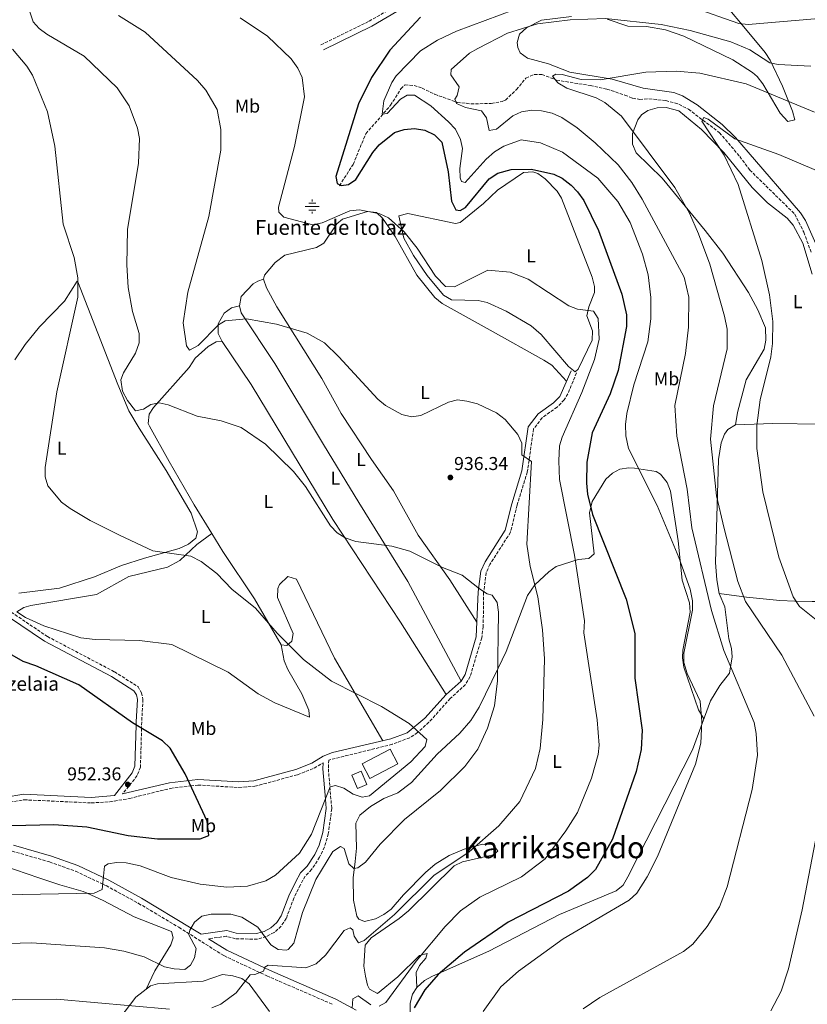
# Model space of a CAD drawing. Units: metres. Extents: x 586836 to 590300, y 4740546 to 4742903.
# Drawn here: x 589451 to 589875, y 4741448 to 4741978 of the extents above; entities that cross this region are included whole.
import ezdxf
from ezdxf.enums import TextEntityAlignment as Align

# ---------------------------------------------------------------- set-up
doc = ezdxf.new("R2010")
doc.units = ezdxf.units.M
doc.header["$MEASUREMENT"] = 0
doc.linetypes.add('DGN Style 3', pattern=[2.435891, 1.739922, -0.695969])
for name, color, linetype, lineweight in [('Abrevadero recinto', 4, 'Continuous', 0), ('Barranco lineal', 142, 'DGN Style 3', 13), ('Camino', 7, 'DGN Style 3', 0), ('Cota de punto acotado terreno', 7, 'Continuous', 0), ('Curva de nivel directora', 30, 'Continuous', 30), ('Curva de nivel intermedia', 30, 'Continuous', 0), ('Depósito a nivel (sin especificar)', 1, 'Continuous', 0), ('Etiqueta de uso rústico', 92, 'Continuous', 0), ('Fuente-manantial-naciente', 7, 'Continuous', 0), ('Línea de cambio de uso (parcela vista)', 92, 'Continuous', 0), ('Margen derecho', 7, 'Continuous', 0), ('Punto acotado terreno (símbolo)', 7, 'Continuous', 0), ('Texto de Balsa-alberca', 4, 'Continuous', 0), ('Texto de Fuente', 4, 'Continuous', 0), ('Texto de Área (paraje) menor', 7, 'Continuous', 0)]:
    doc.layers.add(name, color=color, linetype=linetype, lineweight=lineweight)
doc.styles.add('Style-Arial', font='arial.ttf')

# ---------------------------------------------------------------- blocks, each defined once
blk = doc.blocks.new('5NACIE')
at = {"layer": 'Abrevadero recinto', "color": 4, "linetype": 'Continuous', "lineweight": 0, "flags": 128}
for points in [[(-0.375, 0), (0.375, 0)], [(-0.1875, 0.1875), (0.1875, 0.1875)], [(0, 0.2812), (0, 0.375)], [(-0.1875, -0.1875), (0.1875, -0.1875)], [(0, -0.2812), (0, -0.375)]]:
    blk.add_lwpolyline(points, dxfattribs=at)
blk = doc.blocks.new('5PATER')
at = {"layer": 'Punto acotado terreno (símbolo)', "linetype": 'Continuous', "lineweight": 0}
h = blk.add_hatch(color=51, dxfattribs=at)
edge = h.paths.add_edge_path()
edge.add_ellipse((0, 0), major_axis=(-0.11, -0.111), ratio=0.999422, start_angle=0, end_angle=360)

msp = doc.modelspace()

# ---------------------------------------------------------------- linework, layer by layer
at = {"layer": 'Barranco lineal', "color": 142, "linetype": 'DGN Style 3', "lineweight": 13}
msp.add_polyline3d([(589623.3, 4741888.69, 925.98), (589630.71, 4741900.19, 923.11), (589637.52, 4741916.68, 921.3), (589650.89, 4741931.97, 918.89), (589656.41, 4741940.9, 917.33), (589658.68, 4741942.98, 916.91), (589663.58, 4741942.61, 916.34), (589667.82, 4741941.22, 916.2), (589674.64, 4741937.91, 915.77), (589686.81, 4741933.57, 915.21), (589694.08, 4741932.78, 915.06), (589705.1, 4741932.93, 914.64), (589710.96, 4741933.94, 914.21), (589712.81, 4741934.83, 913.36), (589718.7, 4741940.43, 912.51), (589723.75, 4741946.61, 912.23), (589728.3, 4741948.62, 912.09), (589732.39, 4741948.6, 911.94), (589740.3, 4741945.53, 911.66), (589758.43, 4741942.59, 910.93), (589767.4, 4741940.66, 909.82), (589777.05, 4741937.49, 908.68), (589781.23, 4741935.77, 908.97), (589785.04, 4741935.19, 907.41), (589790.02, 4741935.47, 906.88), (589799.11, 4741934.58, 906.7), (589806.15, 4741932.57, 906.41), (589811.26, 4741929.84, 906.41), (589828.03, 4741917.25, 905.42), (589838.89, 4741904.44, 903.58), (589844.3, 4741897.14, 903.58), (589868.57, 4741873.4, 902.23), (589873.42, 4741863.68, 901.73), (589877.59, 4741852.27, 900.82)], dxfattribs=at)
at = {"layer": 'Camino', "color": 7, "linetype": 'DGN Style 3', "lineweight": 0}
for points in [[(589613.35, 4741964.54, 928.82), (589639.35, 4741977.18, 926.68), (589669.16, 4741994.76, 926.12)], [(589750.95, 4741788.04, 931.8), (589746.33, 4741776.73, 932.65), (589744.34, 4741773.47, 933.23), (589740.65, 4741769.62, 933.95), (589732.49, 4741763.88, 934.49), (589727.9, 4741757.83, 934.78), (589724.5, 4741734.68, 936.2), (589718.99, 4741716.8, 937.5), (589715.44, 4741702.23, 937.9), (589704.38, 4741684.98, 938.69), (589702.35, 4741680.47, 939.46), (589700.98, 4741669.91, 940.17), (589700.75, 4741651.6, 940.88), (589699.99, 4741645.43, 941.13), (589693.72, 4741624.61, 942.72), (589691.24, 4741620.3, 943.29), (589682.99, 4741612.86, 944.13), (589671.54, 4741600.05, 944.56), (589665.41, 4741594.45, 945.23), (589661.2, 4741591.72, 945.41), (589651.81, 4741588.17, 945.85), (589617.54, 4741579.7, 946.83), (589617.35, 4741574.97, 946.53), (589619.19, 4741553.55, 943.12), (589617.34, 4741540.07, 941.77), (589615.27, 4741532.92, 941.8), (589612.66, 4741527.41, 942.15), (589608.37, 4741520.76, 942.42), (589604.84, 4741517.21, 942.55), (589602.29, 4741512.58, 942.32), (589598.77, 4741505.47, 941.56), (589594.67, 4741494.47, 940.86), (589591.92, 4741490.3, 940.64), (589588.2, 4741486.92, 940.43), (589583.91, 4741484.71, 940.15), (589579.14, 4741483.3, 939.6), (589567.34, 4741483.58, 939.3), (589562.43, 4741484.86, 939.22), (589552.76, 4741483.59, 940.93)], [(589446.58, 4741659.29, 947.31), (589466.06, 4741646.17, 947.44), (589502.16, 4741627.21, 949), (589514.87, 4741619.17, 949.58), (589516.79, 4741615.9, 949.7), (589517.52, 4741612.46, 949.79), (589516.87, 4741600.22, 949.99), (589516.77, 4741596.76, 950), (589516.17, 4741575.81, 951.44), (589514.43, 4741571.33, 951.9), (589506.56, 4741561.44, 953.05)], [(589391.57, 4741547.61, 955.11), (589393.09, 4741552.65, 955.48), (589397.04, 4741555.92, 955.28), (589398.3, 4741556.07, 955.2), (589407.64, 4741554.8, 954.63), (589416.83, 4741552.7, 954.92), (589421.8, 4741552.49, 954.43), (589432.1, 4741553.67, 954.05), (589443.48, 4741556.63, 953.78), (589453.54, 4741558.32, 953.78), (589489.71, 4741556.63, 953.36), (589499.68, 4741557.24, 953.05), (589510.29, 4741559.02, 952.5), (589532.29, 4741564.46, 950.82), (589543.21, 4741565.78, 950), (589547.08, 4741566.25, 949.72), (589569.23, 4741564.93, 948.33), (589577.82, 4741565.6, 947.87), (589600.75, 4741571.81, 946.72), (589609.76, 4741575.35, 946.27), (589614.48, 4741578.24, 946)], [(589447.01, 4741530.71, 948.42), (589467.22, 4741524.88, 947.05), (589481.25, 4741519.88, 946.07), (589495.87, 4741512.99, 945), (589497.66, 4741512.14, 944.87), (589515.13, 4741502.6, 943.53), (589536.87, 4741489.71, 940.93), (589561.04, 4741474.46, 939.05), (589584.23, 4741463.59, 936.01), (589619.99, 4741448.11, 931.96)]]:
    msp.add_polyline3d(points, dxfattribs=at)
at = {"layer": 'Curva de nivel directora', "color": 30, "linetype": 'Continuous', "lineweight": 30, "flags": 128}
for points, elevation in [([(589666.99, 4741979.39), (589650.42, 4741961.57), (589640.68, 4741947), (589633.56, 4741932.79), (589621.33, 4741893.74), (589622.1, 4741889.88), (589624.31, 4741888.79), (589628.19, 4741889.34), (589632.16, 4741892.1), (589641.32, 4741906.64), (589644.72, 4741910.66), (589652.99, 4741917.34), (589658.24, 4741918.95), (589663.75, 4741919.46), (589669.4, 4741918.67), (589674.52, 4741916.14), (589678.51, 4741912.21), (589681.88, 4741896.17), (589683.61, 4741880.42), (589685.99, 4741875.78), (589688.39, 4741875.45), (589691.3, 4741876.96), (589704.02, 4741892.47), (589708.71, 4741895.39), (589715.74, 4741897.36), (589726.78, 4741897.56), (589738.73, 4741894.95), (589743.26, 4741892.74), (589748.06, 4741889.02), (589751.6, 4741885.49), (589754.9, 4741880.81), (589762.85, 4741864.63), (589775.48, 4741830.4), (589777.93, 4741819.25), (589777.97, 4741813.03), (589773.45, 4741789.24), (589769.06, 4741776.77), (589759.44, 4741755.72), (589756.5, 4741740.06), (589756.29, 4741728.75), (589756.85, 4741722.84), (589759.55, 4741711.8), (589777.67, 4741666.29), (589782.36, 4741647.81), (589782.36, 4741623.8), (589786.32, 4741595.82), (589785.88, 4741585.44), (589783.05, 4741573.58), (589770.38, 4741537.12), (589761.29, 4741520.81), (589756.92, 4741516.53), (589746.69, 4741509.23), (589714.27, 4741492.53), (589690.66, 4741476.33), (589676.46, 4741464.31), (589669.25, 4741456.05), (589663.62, 4741446.37)], 925), ([(589446.83, 4741544.52), (589469.49, 4741545.1), (589487.29, 4741543.72), (589509.6, 4741539.16), (589525.3, 4741537.3), (589548.35, 4741537.26), (589552.92, 4741539.17), (589552.12, 4741546.76), (589540.18, 4741572.24), (589532.1, 4741586.18), (589528.13, 4741590.03), (589511.86, 4741599.67), (589482.92, 4741620.23), (589459.92, 4741630.41), (589452.95, 4741632.69), (589438.05, 4741641.08)], 950)]:
    msp.add_lwpolyline(points, dxfattribs=dict(at, elevation=elevation))
at = {"layer": 'Curva de nivel intermedia', "color": 30, "linetype": 'Continuous', "lineweight": 0, "flags": 128}
for points, elevation in [([(589813.8, 4741984.65), (589838.4, 4741976.07), (589843.36, 4741975.42), (589879.25, 4741978.43), (589896.85, 4741977.43), (589902.95, 4741976.26), (589914.18, 4741971.83), (589925.81, 4741968.99), (589957.86, 4741963.91), (589962.95, 4741965.09), (589967.01, 4741968), (589982.01, 4741987.74)], 920), ([(589518.15, 4741473.77), (589529.14, 4741468.42), (589534.38, 4741467.3), (589540.06, 4741467.07), (589543.1, 4741469.37), (589545.35, 4741473.34), (589546.16, 4741478.23), (589542.14, 4741485.66), (589542.82, 4741488.21), (589545.34, 4741492.56), (589549.25, 4741495.68), (589554.33, 4741496.78), (589564.87, 4741496.77), (589570.7, 4741495.24), (589579.3, 4741489.81), (589586.37, 4741480.37), (589590.38, 4741477.83), (589594.74, 4741477.44), (589595.75, 4741477.82), (589598.71, 4741481.23), (589603.37, 4741497.74), (589610.59, 4741515.39), (589619.86, 4741530.56), (589623.96, 4741533.14), (589625.79, 4741532.04), (589628.4, 4741523.94), (589631.03, 4741521.3), (589633.25, 4741521.73), (589637.29, 4741524.69), (589645.26, 4741534.43), (589658.29, 4741547.67), (589677.72, 4741563.29), (589690.89, 4741576.22), (589697.89, 4741585.62), (589703.15, 4741596.9), (589706.91, 4741608.92), (589708.39, 4741622.33), (589708.92, 4741659.32), (589708.2, 4741664.49), (589705.61, 4741668.42), (589702.92, 4741669.11), (589698.69, 4741671.77), (589689.33, 4741679.12), (589678.79, 4741683.33), (589661.3, 4741692.04), (589651.48, 4741694.76), (589632.08, 4741697.24), (589626.38, 4741699.32), (589622.19, 4741702.04), (589618.45, 4741705.64), (589605.1, 4741726.88), (589598.52, 4741734.9), (589583.59, 4741749.69), (589570.49, 4741758.57), (589559.7, 4741762.14), (589546.66, 4741764.75), (589531.07, 4741770.75), (589526.2, 4741771.92), (589521.83, 4741771.08), (589517.86, 4741768.42), (589513.59, 4741767.62), (589509.16, 4741773.15), (589506.53, 4741778.12), (589505.52, 4741784.26), (589507, 4741787.95), (589513.54, 4741798.54), (589515.5, 4741804.18), (589515.44, 4741809.18), (589511.96, 4741820.98), (589509.61, 4741834), (589508.77, 4741846.08), (589509.26, 4741865.2), (589515.21, 4741900.82), (589515.7, 4741914.08), (589514.59, 4741919.66), (589510.02, 4741931.61), (589503.68, 4741941.36), (589485.79, 4741958.44), (589465.76, 4741970.32), (589461.71, 4741973.25), (589458.32, 4741976.93), (589455.02, 4741987.05)], 940), ([(589817.54, 4741611.38), (589810.57, 4741626.22), (589808.81, 4741632.22), (589808.79, 4741637.22), (589813.42, 4741660.37), (589813.5, 4741665.37), (589812.2, 4741671.66), (589806.15, 4741688.71), (589794.36, 4741716.67), (589779.03, 4741747.31), (589777.6, 4741754.19), (589777.29, 4741760.32), (589778.02, 4741766.07), (589781.84, 4741781.58), (589789.41, 4741804.75), (589791.01, 4741817.14), (589791.09, 4741828.55), (589789.67, 4741840.85), (589786.59, 4741851.93), (589779.93, 4741868.95), (589773.29, 4741880.2), (589762.41, 4741892.69), (589743.51, 4741906.84), (589731.58, 4741911.83), (589721.23, 4741913.32), (589711.87, 4741910.05), (589706.88, 4741906.99), (589702.4, 4741903.07), (589690.95, 4741890.53), (589689.02, 4741890.97), (589688.31, 4741892.98), (589688.23, 4741897.98), (589689.6, 4741908.79), (589688.6, 4741913.66), (589685.87, 4741919.12), (589682.03, 4741923.15), (589672.61, 4741931.76), (589663.69, 4741937.52), (589659.8, 4741937.43), (589656.19, 4741935.25), (589649.1, 4741927.52), (589646.36, 4741927.23), (589647.21, 4741934.33), (589651.54, 4741944.2), (589653.89, 4741947.75), (589666.93, 4741961.24), (589676.18, 4741967.03), (589686.28, 4741971.85), (589717.16, 4741983.4)], 920), ([(589631.22, 4741484.88), (589633.68, 4741481.41), (589636.64, 4741482.65), (589652.91, 4741496.66), (589674.1, 4741517.5), (589693.16, 4741530.38), (589709.08, 4741544.23), (589720.39, 4741557.41), (589728.92, 4741575.18), (589731.48, 4741585.92), (589732.94, 4741601.46), (589733.81, 4741634.11), (589732.75, 4741649.74), (589730.23, 4741667.45), (589726, 4741683.8), (589724.33, 4741695.77), (589726.71, 4741740.3), (589721.48, 4741743.93), (589721.48, 4741750.26), (589719.38, 4741754.79), (589712.62, 4741762.92), (589707.9, 4741766.5), (589697.73, 4741771.38), (589691.95, 4741772.88), (589686.88, 4741773.43), (589682.03, 4741772.21), (589667.14, 4741765.17), (589662.19, 4741764.45), (589656.88, 4741765.63), (589648.07, 4741770.45), (589644.09, 4741773.8), (589623.09, 4741796.64), (589615.27, 4741804.13), (589605.87, 4741809.32), (589589.45, 4741814.27), (589573.28, 4741817.16), (589561.79, 4741816.03), (589558.28, 4741813.81), (589547.26, 4741802.76), (589542.51, 4741800.3), (589540.92, 4741802.52), (589539.15, 4741814.96), (589541.65, 4741831.43), (589552.91, 4741872.18), (589559.5, 4741907.87), (589559.5, 4741918.99), (589557.42, 4741929.64), (589551.31, 4741940.12), (589546.9, 4741945.34), (589518.69, 4741971.39), (589504.36, 4741980.38)], 935), ([(589644.78, 4741447.37), (589648.24, 4741449.33), (589664.73, 4741471.53), (589680.19, 4741490.19), (589688.52, 4741498.51), (589698.97, 4741506), (589721.35, 4741516.79), (589734.13, 4741526.61), (589745.28, 4741541.6), (589751.55, 4741551.54), (589759.1, 4741569.97), (589762.74, 4741582.74), (589763.18, 4741587.73), (589762.19, 4741601.33), (589754.99, 4741648.16), (589755.37, 4741654.61), (589749.88, 4741689.94), (589741.92, 4741730.64), (589741.44, 4741740.7), (589741.83, 4741748.69), (589743.35, 4741753.46), (589753.91, 4741777.54), (589760.61, 4741795.14), (589763.25, 4741806.2), (589762.65, 4741817.3), (589760.13, 4741821.15), (589751.6, 4741822.27), (589746.92, 4741824.07), (589724.99, 4741838.42), (589715.23, 4741842.22), (589703.32, 4741843.27), (589685.34, 4741834.3), (589680.51, 4741834.41), (589675.03, 4741840.02), (589665.22, 4741855.16), (589658.17, 4741863.89), (589649.83, 4741871.43), (589645.15, 4741873.6), (589634.19, 4741875.75), (589628.95, 4741875.27), (589613.95, 4741868.77), (589609.03, 4741867.75), (589593.41, 4741871.71), (589590.74, 4741874.47), (589590.58, 4741877.12), (589599.18, 4741909.87), (589604.59, 4741936.49), (589603.31, 4741946.91), (589600.87, 4741951.98), (589597.26, 4741956.95), (589584.51, 4741969.26), (589569.93, 4741979.12)], 930), ([(589810.53, 4741725.48), (589804.98, 4741753.89), (589803.98, 4741770.43), (589809.72, 4741798.44), (589811.37, 4741812.58), (589811.47, 4741828.82), (589809, 4741839.46), (589786.38, 4741881.47), (589780.72, 4741890.53), (589773.46, 4741899.93), (589761.11, 4741911.73), (589751.43, 4741919.82), (589743.04, 4741925.43), (589737.82, 4741927.82), (589732.17, 4741929.07), (589727, 4741929.36), (589721.3, 4741928.38), (589716.73, 4741926.35), (589707.9, 4741919.18), (589703.98, 4741918.38), (589702.51, 4741925.21), (589699.85, 4741928.99), (589691.19, 4741930.79), (589686.42, 4741932.88), (589685.45, 4741935.22), (589686.77, 4741937.19), (589687.89, 4741941.99), (589683.29, 4741948.32), (589683.57, 4741951.29), (589693.29, 4741959.96), (589697.88, 4741962.51), (589713.78, 4741970.84), (589729.91, 4741975.85), (589747.62, 4741978), (589766.64, 4741978.73), (589796.52, 4741975.48), (589812.11, 4741972.18), (589834.1, 4741966.09), (589844.25, 4741961.77), (589855.09, 4741954.87), (589859.53, 4741953.9), (589877.21, 4741953.12)], 915), ([(589443.22, 4741507.12), (589491.16, 4741508.1), (589495.6, 4741509.97), (589496.73, 4741522.59), (589498.74, 4741523.91), (589503.31, 4741524.53), (589508.46, 4741524.38), (589516.01, 4741522.76), (589532.72, 4741516.54), (589548.42, 4741512.89), (589562.67, 4741511.27), (589573.9, 4741511.84), (589583.73, 4741514.76), (589588.81, 4741517.69), (589601.77, 4741529.58), (589608.31, 4741539.82), (589618.32, 4741565.26), (589621.23, 4741565.93), (589625.75, 4741564.63), (589630.74, 4741561.35), (589635.48, 4741559.71), (589639.46, 4741560.5), (589661.77, 4741578.77), (589669.44, 4741587), (589670.37, 4741590.78), (589660.85, 4741599.39), (589646.06, 4741608.51), (589619.06, 4741622.23), (589603.92, 4741633.85), (589589.74, 4741647.99), (589578.1, 4741661.47), (589565.47, 4741671.58), (589557.3, 4741680), (589548.86, 4741686.53), (589543.39, 4741689.47), (589522.8, 4741692.28), (589504.85, 4741700.68), (589489.09, 4741708.63), (589478.26, 4741715.11), (589473.71, 4741718.37), (589466.27, 4741727.29), (589464.79, 4741732.07), (589464.8, 4741737.14), (589471.15, 4741777.86), (589482.43, 4741828.73), (589482.52, 4741839.24), (589480.43, 4741850.18), (589474.64, 4741868.09), (589470.01, 4741910.07), (589466.13, 4741928.54), (589458.07, 4741948.11), (589454.99, 4741953.09), (589447.22, 4741962.1)], 945), ([(589879.06, 4741603.31), (589861.59, 4741636.11), (589841.96, 4741665), (589837.95, 4741675.69), (589830.42, 4741704.24), (589826.43, 4741721.84), (589823.18, 4741752.37), (589824.85, 4741770.3), (589832.05, 4741800.97), (589832.06, 4741811.57), (589830.69, 4741818.61), (589822.72, 4741846.42), (589816.69, 4741862.78), (589811.88, 4741873.98), (589803.9, 4741887.82), (589775.24, 4741926.16), (589766.19, 4741933.55), (589761.5, 4741935.91), (589745.86, 4741941.23), (589740.9, 4741944.02), (589738.06, 4741947.59), (589739.89, 4741948.69), (589743.29, 4741948.5), (589753.42, 4741945.87), (589763.67, 4741945.67), (589788.26, 4741949.83), (589804.72, 4741950.36), (589817.46, 4741949.35), (589842.31, 4741943.52), (589879.1, 4741928.22)], 910), ([(589889.93, 4741647.27), (589871.01, 4741662.26), (589867.73, 4741667.6), (589860.02, 4741688.78), (589851.41, 4741724.04), (589848.01, 4741747.37), (589848.15, 4741759.77), (589849.85, 4741773.49), (589855.65, 4741796.72), (589856.55, 4741803.82), (589856.8, 4741815.67), (589855, 4741829.98), (589850.74, 4741848.4), (589837.96, 4741889.39), (589830.57, 4741905.08), (589818.4, 4741923.39), (589819.55, 4741925.39), (589821.94, 4741924.48), (589836.19, 4741913.93), (589859.98, 4741905.42), (589909.93, 4741884.43)], 905), ([(589754.52, 4741445.78), (589763.61, 4741451.95), (589808.68, 4741476.67), (589813.66, 4741480.58), (589821.42, 4741490.23), (589828.07, 4741500.7), (589832.13, 4741511.5), (589845.63, 4741563.83), (589848.46, 4741582.26), (589847.82, 4741593.97), (589846.61, 4741599.95), (589830.38, 4741638.73), (589823.7, 4741660.24), (589813.1, 4741704.69), (589810.53, 4741725.48)], 915), ([(589700.65, 4741444.4), (589710.28, 4741457.6), (589719.69, 4741466.18), (589743.72, 4741483.53), (589779.41, 4741504.26), (589783.53, 4741508.15), (589789.09, 4741516.88), (589794.52, 4741527.84), (589815.16, 4741577.55), (589818.02, 4741588.81), (589818.54, 4741600.5), (589817.54, 4741611.38)], 920), ([(589855.61, 4741444.77), (589861.17, 4741455.44), (589865.12, 4741467.34), (589872.5, 4741499.1), (589880.38, 4741540.1)], 910), ([(589554.69, 4741446.45), (589559.44, 4741448.35), (589567.78, 4741454.5), (589575.25, 4741464.16), (589577.82, 4741464.35), (589582.49, 4741466.12), (589583.08, 4741468.35), (589585, 4741469.3), (589605.25, 4741467.84), (589610.85, 4741470.09), (589615.77, 4741474.81), (589625.81, 4741487.97), (589629.06, 4741489.48), (589630.51, 4741488.3), (589631.22, 4741484.88)], 935), ([(589327.9, 4741446.51), (589346.89, 4741448.49), (589355.47, 4741450.47), (589366.07, 4741454.38), (589392.8, 4741468.98), (589404.33, 4741474.21), (589415.98, 4741478.13), (589432.67, 4741480.61), (589457.56, 4741481.27), (589496.9, 4741478.67), (589507.21, 4741476.91), (589518.15, 4741473.77)], 940), ([(589630.22, 4741446.18), (589630.62, 4741451.15), (589633.36, 4741452.79), (589640.27, 4741448)], 930), ([(589407.17, 4741443.05), (589430.65, 4741448.75), (589448.71, 4741450.94), (589470.89, 4741451.04), (589531.9, 4741445.61)], 935)]:
    msp.add_lwpolyline(points, dxfattribs=dict(at, elevation=elevation))
at = {"layer": 'Depósito a nivel (sin especificar)', "color": 1, "linetype": 'Continuous', "lineweight": 0, "elevation": 947.26, "flags": 128}
msp.add_lwpolyline([(589638.09, 4741566.57), (589633.07, 4741564.47), (589630.08, 4741571.6), (589635.11, 4741573.7), (589638.09, 4741566.57)], close=True, dxfattribs=at)
at = {"layer": 'Depósito a nivel (sin especificar)', "color": 51, "linetype": 'Continuous', "lineweight": 0, "elevation": 947.26, "flags": 128}
msp.add_lwpolyline([(589633.07, 4741564.47), (589630.08, 4741571.6), (589635.11, 4741573.7), (589638.09, 4741566.57), (589633.07, 4741564.47)], dxfattribs=at)
at = {"layer": 'Depósito a nivel (sin especificar)', "color": 1, "linetype": 'Continuous', "lineweight": 0}
msp.add_polyline3d([(589654.79, 4741577.67, 946.83), (589639.61, 4741569.79, 946.83), (589635.48, 4741577.74, 946.83), (589650.67, 4741585.62, 946.69)], close=True, dxfattribs=at)
at = {"layer": 'Depósito a nivel (sin especificar)', "color": 51, "linetype": 'Continuous', "lineweight": 0}
msp.add_polyline3d([(589639.61, 4741569.79, 946.83), (589635.48, 4741577.74, 946.83), (589650.67, 4741585.62, 946.69), (589654.79, 4741577.67, 946.83), (589639.61, 4741569.79, 946.83)], dxfattribs=at)
at = {"layer": 'Línea de cambio de uso (parcela vista)', "color": 92, "linetype": 'Continuous', "lineweight": 0}
for points in [[(589767.53, 4741978.24, 915.93), (589778.64, 4741974.62, 915.77), (589788.63, 4741974.42, 915.23), (589798.89, 4741972.59, 914.66), (589808.7, 4741969.11, 914.08), (589835.16, 4741956.36, 911.52), (589845.78, 4741949.66, 911.3), (589848.29, 4741947.49, 911.23), (589851.24, 4741943.47, 910.79), (589860.64, 4741927.69, 908.97), (589864.88, 4741923.18, 908.82), (589868.55, 4741924.17, 908.97), (589867.32, 4741928.76, 910.49), (589862, 4741942.33, 914.07), (589855.19, 4741956.29, 915.63), (589852.54, 4741960.4, 916.7), (589841.05, 4741974.2, 919.74), (589832.61, 4741984.28, 924.71)], [(589881.05, 4741854.49, 902.16), (589874.34, 4741869.99, 903.01), (589871.53, 4741874.14, 902.99), (589843.44, 4741906.71, 904.71), (589836.6, 4741914.68, 905.85), (589829.42, 4741921.69, 906.13), (589815.93, 4741932.22, 908.11), (589808.08, 4741937.06, 908.4), (589803.36, 4741938.81, 908.61), (589786.87, 4741941.22, 909.39), (589770.22, 4741946.04, 910.67), (589747.35, 4741949.81, 911.38), (589735.87, 4741954.28, 912.98), (589724.65, 4741957.31, 913.08), (589720.6, 4741960.15, 914.07), (589719.46, 4741963.1, 914.21), (589718.95, 4741965.68, 914.35), (589720.27, 4741970.29, 915.21), (589724.03, 4741973.67, 915.38), (589732.11, 4741977.84, 915.77), (589748.22, 4741979.7, 916.34)], [(589836.61, 4741760.11, 907.62), (589837.63, 4741766.77, 907.77), (589842.37, 4741784.22, 907.49), (589851.99, 4741800.73, 906.21), (589852.9, 4741805.66, 906.53), (589852.77, 4741812.26, 906.93), (589848.59, 4741821.96, 907.63), (589843.63, 4741831.24, 907.34), (589829.7, 4741852.49, 908.41), (589820.2, 4741864.62, 908.9), (589797.11, 4741892.74, 911.74), (589783.13, 4741906.45, 911.88), (589781.06, 4741911.04, 911.65), (589781.12, 4741916.8, 911.22), (589783.99, 4741924.19, 910.12), (589786.02, 4741926.87, 909.61), (589789.47, 4741929.2, 909.05), (589794.39, 4741930.53, 908.4), (589799.31, 4741930.77, 907.85), (589806.05, 4741928.98, 907.77), (589818.33, 4741919.03, 906.78), (589830.4, 4741906.65, 906.35), (589845.5, 4741887.78, 904.72), (589853.77, 4741879.55, 903.94), (589864.37, 4741871.17, 902.81), (589867.71, 4741867.46, 902.69), (589872.86, 4741857.75, 902.05), (589877.93, 4741841.2, 901.67)], [(589750.23, 4741788.5, 931.8), (589746.62, 4741791.39, 932.2), (589731.98, 4741808.58, 932.4), (589726.56, 4741813.38, 932.3), (589713.08, 4741821.24, 931.8), (589702.88, 4741825.92, 931.37), (589697.99, 4741826.89, 930.86), (589683.7, 4741827.25, 930.95), (589679.38, 4741829.84, 930.95), (589670.59, 4741840.37, 930.95), (589663.15, 4741851.15, 930.82), (589657.94, 4741860.49, 930.52), (589655.23, 4741872.59, 929.81), (589660.18, 4741873.7, 929.28), (589685.8, 4741868.46, 927.71), (589688.33, 4741868.98, 927.54), (589700.9, 4741879.15, 928.79), (589708.52, 4741886.25, 928.68), (589722.49, 4741895.78, 928.25), (589727.52, 4741896.22, 928.16), (589730.08, 4741895.25, 928.11), (589734.2, 4741892.44, 928.03), (589740.57, 4741885.73, 927.93), (589742.84, 4741882, 927.97), (589759.49, 4741839.45, 929.39), (589760.71, 4741834.51, 929.47), (589760.65, 4741831.28, 929.53), (589757.59, 4741823.58, 930.24), (589756.64, 4741818.66, 930.74), (589759.54, 4741810.64, 930.95), (589759.4, 4741805.61, 930.93), (589751.81, 4741789.96, 931.73), (589750.23, 4741788.5, 931.8)], [(589745.65, 4741783.56, 932.38), (589737.68, 4741792.16, 933.64), (589733.44, 4741794.91, 933.68), (589704.44, 4741811.03, 932.53), (589678.62, 4741825.38, 932.53), (589674.73, 4741828.52, 932.39), (589664.97, 4741840.57, 932.11), (589653.31, 4741861.33, 931.85), (589646.54, 4741871.25, 931.37), (589643.29, 4741874.22, 931.11), (589638.44, 4741874.93, 931.08), (589624.96, 4741870.65, 931.68), (589621.95, 4741868.22, 931.68), (589615.01, 4741857.77, 932.53), (589610.99, 4741855.44, 932.53), (589593.9, 4741851.27, 932.81), (589588.65, 4741847.33, 933.52), (589582.92, 4741840.64, 933.95), (589582.43, 4741838.36, 933.95)], [(589448.51, 4741794.96, 947.99), (589454.03, 4741803.27, 947.53), (589461.77, 4741812.8, 946.87), (589475.28, 4741826.58, 945.72), (589482.09, 4741837.36, 945.34), (589482.52, 4741836.98, 945.29), (589503.94, 4741781.71, 940.33), (589509.89, 4741767.67, 940.4), (589515.49, 4741758.25, 940.9), (589523.41, 4741745.89, 943.16), (589529.98, 4741735.41, 944.04), (589543.46, 4741712.62, 944.87), (589546.84, 4741702.46, 945.43), (589545.96, 4741699.04, 945.43), (589542.11, 4741695.85, 945.3), (589537.03, 4741693.49, 945.29), (589518.32, 4741688.4, 945.58), (589505.99, 4741684.31, 946.46), (589491.4, 4741678.3, 947.28), (589472.5, 4741672.12, 948.78), (589450.71, 4741669.41, 949.83)], [(589582.43, 4741838.36, 933.95), (589579.44, 4741837.43, 933.95), (589576.87, 4741835.84, 934.37), (589570.43, 4741829.03, 934.94), (589569.59, 4741824.1, 934.93)], [(589582.43, 4741838.36, 933.95), (589584.13, 4741833.71, 934.5), (589589.67, 4741823.52, 935.22), (589613.89, 4741785, 936.36), (589624.33, 4741766.2, 937.02), (589640.59, 4741741.47, 937.31), (589652.48, 4741724.57, 938.06), (589665.67, 4741700.61, 939.62), (589682.82, 4741676.74, 940.47), (589697.35, 4741653.85, 940.82)], [(589569.59, 4741824.1, 934.93), (589565.22, 4741823.01, 935.51), (589561.24, 4741820.09, 935.89), (589558.1, 4741814.46, 935.8), (589558.08, 4741809.24, 935.93), (589560.19, 4741804.91, 936.78)], [(589569.59, 4741824.1, 934.93), (589570.45, 4741820.36, 935.22), (589588.51, 4741792.99, 936.6), (589614.77, 4741749.51, 938.46), (589633.7, 4741718.22, 938.48), (589660.16, 4741675.8, 940.18), (589688.88, 4741622.21, 943.29)], [(589560.19, 4741804.91, 936.78), (589556.88, 4741804.66, 937.35), (589552.56, 4741802.28, 937.98), (589545.62, 4741795.84, 938.48), (589542.48, 4741790.89, 938.91), (589523.26, 4741769.38, 941.6), (589520.9, 4741765.88, 941.89), (589520.38, 4741760.82, 942.21), (589520.96, 4741759.34, 942.31), (589531.57, 4741740.36, 944.02), (589545.06, 4741716.99, 944.77), (589554.55, 4741701.54, 944.91)], [(589560.19, 4741804.91, 936.78), (589575.76, 4741781.79, 938.34), (589619.78, 4741709.1, 940), (589656.3, 4741653.84, 942.73), (589680.86, 4741614.98, 944.13)], [(589827.76, 4741669.23, 912.51), (589826.47, 4741676.67, 912.94), (589825.92, 4741686.02, 912.79), (589827.43, 4741741.48, 909.53), (589828.98, 4741750.38, 908.97), (589830.7, 4741755.01, 908.84), (589832.42, 4741757.52, 908.68), (589836.61, 4741760.11, 907.62)], [(589836.61, 4741760.11, 907.62), (589856.74, 4741760.74, 904.33), (589883.02, 4741760.4, 900.31), (589912.51, 4741760.6, 897.48), (589927.77, 4741759.75, 896.34), (589932.97, 4741758.52, 896.2)], [(589819.62, 4741601.92, 919.92), (589816.65, 4741606.75, 920.9), (589808.73, 4741629.69, 920.9), (589808, 4741634.68, 920.77), (589808.27, 4741638.88, 920.62), (589812.16, 4741659.32, 920.76), (589811.82, 4741664.29, 920.66), (589807.9, 4741676.46, 920.77), (589805.66, 4741697.69, 919.91), (589801.55, 4741724.29, 919.76), (589799.77, 4741728.95, 919.76), (589796.18, 4741733.55, 919.76), (589793.85, 4741734.95, 919.76), (589782.23, 4741736.79, 920.66), (589779.19, 4741736.98, 921.18), (589774.39, 4741736.16, 922.01), (589770.4, 4741734.11, 922.74), (589766.73, 4741730.81, 923.66), (589759.39, 4741718.89, 925.14), (589757.93, 4741712.63, 925.88), (589760.48, 4741690.68, 927.28), (589757.65, 4741688.23, 928.27), (589751.8, 4741687.62, 930.26), (589740.08, 4741683.84, 932.53), (589736.02, 4741681.05, 933.7), (589728.64, 4741673.89, 935.8), (589724.61, 4741668.18, 936.64), (589713.09, 4741638.15, 939.05), (589708.81, 4741629.19, 940.29), (589698.52, 4741608.18, 941.4), (589694.07, 4741601.05, 941.61), (589688.23, 4741594.13, 941.93), (589676.04, 4741582.83, 942.17), (589662.12, 4741567.61, 942.88), (589654.75, 4741562.08, 942.74), (589647.17, 4741559.09, 942.6), (589640.06, 4741554.68, 942.46), (589634.4, 4741550.05, 942.46), (589632.08, 4741545.76, 942.6), (589632.54, 4741532.27, 941.6), (589631.77, 4741525.13, 941.32), (589630.76, 4741516.28, 939.62), (589630.83, 4741504.26, 938.82), (589632.68, 4741495.62, 938.31), (589633.75, 4741494.11, 938.2), (589636.77, 4741492.85, 937.92), (589642.67, 4741494.33, 937.78), (589647.25, 4741496.53, 937.63), (589651.26, 4741499.44, 937.49), (589657.81, 4741507.15, 937.36), (589669.7, 4741519.12, 936.57), (589674.91, 4741523.72, 936.36), (589682.34, 4741528.34, 936.22), (589690.44, 4741531.71, 936.07), (589700.41, 4741534.41, 935.22), (589705.17, 4741534.26, 933.79), (589706.68, 4741533.54, 933.38), (589708.71, 4741530.66, 932.67), (589706.16, 4741528.62, 932.1), (589689.62, 4741524.86, 932.67), (589685.07, 4741522.72, 932.84), (589660.43, 4741498.66, 933.95), (589655.43, 4741494.39, 934.09), (589640.34, 4741484.07, 934.51), (589637.17, 4741480.13, 934.63), (589636.52, 4741468.73, 934.09), (589637.45, 4741463.4, 933.95), (589638.45, 4741458.67, 932.91), (589639.44, 4741456.46, 932.24), (589643.89, 4741454.13, 930.91), (589654.75, 4741463.14, 930.54), (589666.44, 4741474.48, 929.55), (589670.66, 4741475.65, 928.84), (589669.89, 4741473.15, 928.7), (589666.38, 4741469.24, 928.43), (589664.59, 4741465.48, 927.99), (589665.04, 4741457.36, 926.69)], [(589554.55, 4741701.54, 944.91), (589546.51, 4741695.62, 945.76), (589537.34, 4741687.03, 946.09), (589530.81, 4741683.41, 946.35), (589509.98, 4741678.54, 947.32), (589492.49, 4741668.73, 948.03), (589457.06, 4741662.92, 950.42), (589453.44, 4741661.85, 950.58), (589449.57, 4741659.39, 950.44), (589454.28, 4741656.46, 950.3), (589464.2, 4741651.94, 950.58), (589484.15, 4741645.53, 949.79), (589491.86, 4741644.48, 949.87), (589515.65, 4741644.1, 948.78), (589533.03, 4741641.79, 948.33), (589563.36, 4741627.02, 948.03), (589579.63, 4741615.39, 947.89), (589588.47, 4741610.54, 947.79), (589607.27, 4741602.74, 947.32), (589606.81, 4741606.57, 947.6), (589603.13, 4741615.35, 947.46), (589595.46, 4741628.46, 947.29), (589593.63, 4741633.03, 946.85), (589591.95, 4741641.63, 945.43)], [(589554.55, 4741701.54, 944.91), (589560.49, 4741691.87, 944.99), (589577.66, 4741666.51, 944.72), (589591.95, 4741641.63, 945.43)], [(589591.95, 4741641.63, 945.43), (589594.97, 4741641.3, 945.15), (589597.68, 4741643.7, 944.72), (589598.42, 4741647.82, 944.44), (589590.05, 4741667.11, 944.44), (589590.17, 4741672.01, 943.85), (589591.14, 4741674.1, 943.59), (589595.53, 4741678.4, 942.88), (589600.24, 4741676.94, 942.74), (589620.66, 4741634.49, 944.66), (589646.72, 4741590.06, 945.96)], [(589665.04, 4741457.36, 926.69), (589669.13, 4741461.01, 926.35), (589673.42, 4741463.41, 926.01), (589703.86, 4741476.96, 923.83), (589741.79, 4741496.56, 922.01), (589772.35, 4741509.27, 922.44), (589776.08, 4741512.44, 922.39), (589778.69, 4741516.79, 922.25), (589813.41, 4741585.28, 921.21), (589823.2, 4741611.49, 919.17), (589828.21, 4741619.88, 917.05), (589833.35, 4741626.49, 915.49), (589834.82, 4741635.26, 914.64), (589834.41, 4741639.71, 914.64), (589832.97, 4741644.92, 914.21), (589830.82, 4741662.17, 912.51), (589827.76, 4741669.23, 912.51)], [(590008.46, 4741666.01, 893.79), (589988.29, 4741663.77, 894.5), (589962.6, 4741663.83, 895.49), (589939.18, 4741662.83, 897.1), (589916.09, 4741663.5, 898.9), (589889.67, 4741665.04, 902.3), (589877.88, 4741665.08, 904.71), (589868.64, 4741665.2, 905.28), (589860.41, 4741665.5, 907.97), (589842.51, 4741667.27, 910.95), (589827.76, 4741669.23, 912.51)], [(589519.04, 4741456.16, 937.36), (589523.86, 4741466.22, 940.08), (589532.57, 4741480.28, 941.46), (589533.87, 4741484.11, 941.75), (589532.94, 4741487.53, 941.89), (589526.07, 4741490.13, 943.16), (589512.7, 4741495.32, 943.87), (589496.18, 4741504.21, 944.62), (589487.5, 4741508.02, 945), (589485.27, 4741509, 945.1), (589472.82, 4741512.57, 945.65), (589461.46, 4741516.4, 946.2), (589442.58, 4741522.79, 947.13)], [(589585.65, 4741444.38, 934.78), (589574.75, 4741459.22, 935.77), (589570.76, 4741462.08, 936.62), (589565.99, 4741463.57, 936.9), (589560.28, 4741464.32, 936.9), (589549.86, 4741460.65, 937.19), (589525.28, 4741459.29, 937.43), (589521.65, 4741458.14, 937.47), (589513.75, 4741452.13, 937.12), (589502.26, 4741437.09, 935.46)], [(589860.43, 4741262.1, 907.69), (589840.7, 4741270.96, 908.57), (589816.15, 4741288.02, 908.72), (589790.29, 4741310.58, 909.82), (589777.04, 4741323.73, 910.53), (589763.19, 4741331.53, 911.8), (589734.73, 4741351.8, 913.08), (589715.69, 4741365.03, 915.17), (589700.12, 4741374.27, 917.62), (589673.57, 4741388.82, 919.74), (589669.11, 4741391.62, 921.16), (589666.2, 4741395.65, 922.02), (589665.37, 4741399.1, 922.44), (589665.19, 4741412.01, 923.43), (589661.45, 4741443.97, 926.55), (589661.35, 4741448.91, 926.84), (589662.67, 4741453.77, 926.87), (589665.04, 4741457.36, 926.69)]]:
    msp.add_polyline3d(points, dxfattribs=at)
at = {"layer": 'Margen derecho', "color": 7, "linetype": 'Continuous', "lineweight": 0}
for points in [[(589670.82, 4741992.26, 926.12), (589640.77, 4741974.54, 926.68), (589614.66, 4741961.85, 928.82)], [(589506.56, 4741561.44, 953.05), (589531.75, 4741567.42, 952.08), (589546.99, 4741569.26, 951.32), (589569.2, 4741567.94, 950.41), (589577.3, 4741568.57, 949.98), (589599.81, 4741574.66, 948.39), (589608.42, 4741578.05, 947.12), (589614.5, 4741581.77, 946.83), (589619.64, 4741583.69, 946.68), (589650.93, 4741591.05, 945.85), (589659.84, 4741594.41, 945.41), (589669.4, 4741602.16, 944.56), (589680.86, 4741614.98, 944.13), (589688.88, 4741622.21, 943.29), (589690.95, 4741625.8, 942.72), (589697.04, 4741646.05, 941.13), (589697.98, 4741670.13, 940.17), (589699.44, 4741681.29, 939.46), (589701.74, 4741686.41, 938.69), (589712.64, 4741703.43, 937.9), (589716.1, 4741717.6, 937.5), (589721.56, 4741735.35, 936.2), (589725.04, 4741759.03, 934.78), (589730.38, 4741766.06, 934.49), (589738.69, 4741771.91, 933.95), (589741.95, 4741775.31, 933.23), (589748.18, 4741789.18, 931.8)], [(589445.09, 4741656.68, 947.79), (589464.52, 4741643.59, 947.95), (589500.66, 4741624.61, 949.31), (589512.65, 4741617.03, 949.74), (589513.96, 4741614.8, 949.8), (589514.51, 4741612.22, 949.86), (589513.87, 4741600.34, 950), (589513.82, 4741598.51, 950), (589513.19, 4741576.41, 951.13), (589511.8, 4741572.84, 951.41), (589502.14, 4741560.69, 952.5), (589489.69, 4741559.63, 953.36), (589453.36, 4741561.33, 953.78), (589442.85, 4741559.57, 953.78)], [(589614.48, 4741578.24, 946), (589614.34, 4741574.9, 945.84), (589615.74, 4741558.69, 945), (589616.17, 4741553.62, 944.71), (589614.4, 4741540.69, 943.95), (589612.46, 4741533.98, 943.53), (589610.03, 4741528.87, 943.18), (589606.02, 4741522.65, 942.72), (589602.41, 4741519.03, 942.4), (589599.63, 4741513.97, 942.04), (589596.01, 4741506.66, 941.53), (589591.97, 4741495.83, 940.83), (589589.63, 4741492.27, 940.58), (589586.47, 4741489.41, 940.33), (589582.79, 4741487.51, 940.09), (589581.34, 4741487.08, 940), (589578.74, 4741486.31, 939.85), (589567.76, 4741486.57, 939.35), (589562.62, 4741487.91, 939.22), (589548.79, 4741486.09, 939.49), (589543.46, 4741489.31, 940), (589516.76, 4741505.47, 943.27), (589499.16, 4741515.08, 945.38), (589482.51, 4741522.93, 947.19), (589468.23, 4741528.03, 948.95), (589447.82, 4741533.91, 951.17)], [(589552.76, 4741483.59, 940.93), (589562.63, 4741477.36, 939.05), (589585.58, 4741466.59, 936.01), (589621.45, 4741451.07, 931.96), (589632.3, 4741445.06, 930.88)]]:
    msp.add_polyline3d(points, dxfattribs=at)

# ---------------------------------------------------------------- block references
at = {"layer": 'Fuente-manantial-naciente', "color": 7, "linetype": 'Continuous', "lineweight": 0, "xscale": 10, "yscale": 10, "zscale": 10}
msp.add_blockref('5NACIE', (589608.68, 4741877.49, 927.9), dxfattribs=at)
at = {"layer": 'Punto acotado terreno (símbolo)', "color": 7, "linetype": 'Continuous', "lineweight": 0, "xscale": 10, "yscale": 10, "zscale": 10}
for p in [(589683.06, 4741731.74, 936.34), (589509.33, 4741566.55, 952.36)]:
    msp.add_blockref('5PATER', p, dxfattribs=at)

# ---------------------------------------------------------------- texts
at = {"layer": 'Cota de punto acotado terreno', "color": 7, "linetype": 'Continuous', "lineweight": 0, "style": 'Style-Arial'}
for s, p in [('936.34', (589685.05, 4741735.74, 936.34)), ('952.36', (589476.71, 4741568.76, 952.36))]:
    msp.add_text(s, height=7, dxfattribs=at).set_placement(p)
at = {"layer": 'Etiqueta de uso rústico', "color": 92, "linetype": 'Continuous', "lineweight": 0, "style": 'Style-Arial'}
for s, p in [('Mb', (589573.79, 4741931.56, 933.42)), ('L', (589726.54, 4741850.92, 929.49)), ('L', (589870.04, 4741826.33, 903.33)), ('Mb', (589799.48, 4741784.86, 916.82)), ('L', (589669.41, 4741777.49, 934.54)), ('L', (589473.85, 4741747.55, 944.29)), ('L', (589634.99, 4741741.34, 937.69)), ('L', (589621.19, 4741731.41, 938.92)), ('L', (589585, 4741718.79, 941.9)), ('L', (589551.37, 4741656.93, 946.61)), ('Mb', (589550.21, 4741596.73, 949.25)), ('L', (589740.52, 4741579, 933.49)), ('Mb', (589550.08, 4741544.42, 950.07))]:
    msp.add_text(s, height=7, dxfattribs=at).set_placement(p, align=Align.MIDDLE_CENTER)
at = {"layer": 'Texto de Balsa-alberca', "color": 4, "linetype": 'Continuous', "lineweight": 0, "style": 'Style-Arial'}
msp.add_text('Balsa de Iriberzelaia', height=7.5, dxfattribs=at).set_placement((589376.26, 4741617.02, 956.5))
at = {"layer": 'Texto de Fuente', "color": 4, "linetype": 'Continuous', "lineweight": 0, "style": 'Style-Arial'}
msp.add_text('Fuente de Itolaz', height=8, dxfattribs=at).set_placement((589577.87, 4741862.29, 933.07))
at = {"layer": 'Texto de Área (paraje) menor', "color": 7, "linetype": 'Continuous', "lineweight": 0, "style": 'Style-Arial'}
msp.add_text('Karrikasendo', height=11.5, dxfattribs=at).set_placement((589738.77, 4741532.64, 932.47), align=Align.MIDDLE_CENTER)

doc.saveas('drawing.dxf')
